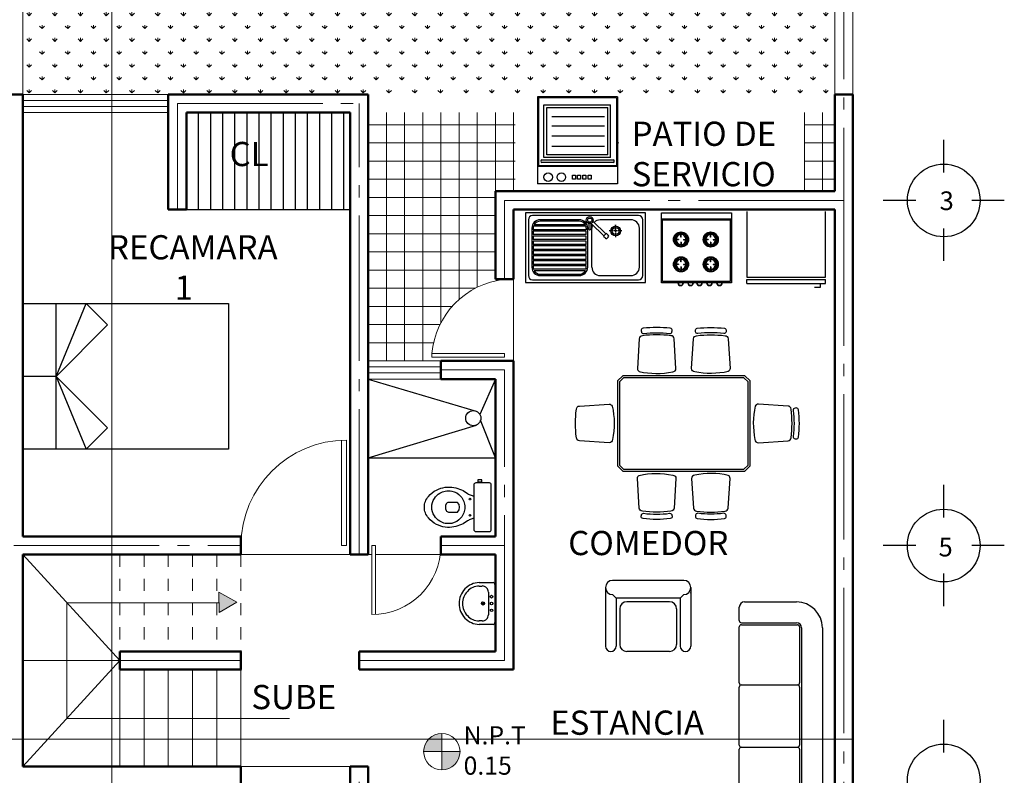
# Model space of a CAD drawing. Units: inches. Extents: x 0 to 97, y -33.7 to 30.
# Drawn here: x 55.9 to 64, y 13.6 to 19.8 of the extents above; entities that cross this region are included whole.
import ezdxf

# ---------------------------------------------------------------- set-up
doc = ezdxf.new("R2010")
doc.units = ezdxf.units.IN
doc.header["$MEASUREMENT"] = 0
doc.linetypes.add('ACAD_ISO04W100', pattern=[30, 24, -3, 0, -3])
doc.linetypes.add('DASHEDX2', pattern=[1.5, 1, -0.5])
doc.layers.add('0MURO', color=1, linetype='Continuous')
doc.layers.add('SATELITES', color=7, linetype='Continuous')
for name, color, linetype, lineweight in [('LINEA DE EJES', 2, 'ACAD_ISO04W100', 15), ('LINEA DE PROYECCION', 6, 'Continuous', 20), ('MUEBLES', 4, 'Continuous', 25), ('MUEBLES DE BAÑO', 140, 'Continuous', 25), ('MURO DIVISORIO', 7, 'Continuous', 13), ('MUROS', 1, 'Continuous', 50), ('PISOS', 7, 'Continuous', 0), ('PUERTAS Y VENTANAS', 30, 'Continuous', 13), ('TEXTO', 7, 'Continuous', 13)]:
    doc.layers.add(name, color=color, linetype=linetype, lineweight=lineweight)
doc.styles.get("Standard").update_dxf_attribs({"font": 'arial.ttf', "height": 0.12})

# ---------------------------------------------------------------- blocks, each defined once
blk = doc.blocks.new('LAVABO')
for p, q in [((-33.5, -25.1), (-33.5, -5.5)), ((-19.8, -12.1), (12.3, -12.1)), ((25.9, -5.5), (25.9, -25.1)), ((-28.6, -25), (-28.6, -20.7)), ((-28.6, -20.7), (-28.6, -20.7)), ((21, -20.7), (21, -25))]:
    blk.add_line(p, q)
blk.add_lwpolyline([(-33.5, -25.1, 0.194066), (-24.4, -45.4, 0.194066), (-3.8, -53.7, 0.194406), (16.8, -45.4, 0.194406), (25.9, -25.1)], format="xyb")
for centre, radius in [((-13.5, -7.5), 1.91), ((-3.8, -7.5), 1.87), ((5.9, -7.5), 1.87), ((-3.9, -19.8), 2.25), ((-3.9, -19.8), 1.16)]:
    blk.add_circle(centre, radius)
for centre, radius, start, end in [((-30.7, -5.5), 2.8, 90, 180), ((-20, -20.8), 8.67, 89.1871, 179.2714), ((12.3, -20.8), 8.67, 0.7286, 90.8129), ((23.1, -5.5), 2.8, 0, 90), ((-3.8, -24), 24.8, 182.3832, 226.1916), ((-3.8, -24), 24.8, 313.8084, 357.6168), ((-3.8, -24), 24.8, 226.1916, 270), ((-3.8, -24), 24.8, 270, 313.8084)]:
    blk.add_arc(centre, radius, start, end)
blk = doc.blocks.new('WC')
for p, q in [((13.68, -20.97), (13.68, -22.57)), ((17.28, -20.97), (13.68, -20.97)), ((13.68, -22.57), (15.48, -22.57)), ((13.98, -19.82), (13.98, -20.97)), ((15.48, -22.57), (17.28, -22.57)), ((16.98, -20.97), (16.98, -19.82)), ((17.28, -22.57), (17.28, -20.97))]:
    blk.add_line(p, q)
for points in [[(4.88, 2.68), (4.88, -18.02, 0.418036), (6.68, -19.82), (19.23, -19.82, 0.424217), (21.13, -18.02), (21.13, 23.35, 0.430132), (19.23, 25.18), (16.98, 25.18), (13.98, 25.18), (6.68, 25.18, 0.418036), (4.88, 23.39)], [(29.33, 2.68, -0.18052), (33.08, 12.68, -0.167158), (41.58, 17.63, -0.1), (47.58, 17.63, -0.096291), (52.58, 15.68, -0.13332), (57.58, 10.78, -0.150886), (59.93, 2.68, -0.150886), (57.58, -5.42, -0.13332), (52.58, -10.32, -0.096291), (47.58, -12.27, -0.1), (41.58, -12.27, -0.167158), (33.08, -7.32, -0.18052)], [(46.78, 5.68, 0.276984), (44.58, 7.13), (36.08, 7.13, 0.393258), (36.08, -1.77), (44.58, -1.77, 0.276984), (46.78, -0.32, 0.2)]]:
    blk.add_lwpolyline(points, format="xyb", close=True)
blk.add_lwpolyline([(21.13, 12.96), (23.58, 13.73, 0.060779), (26.88, 15.33, -0.06199), (32.58, 18.73, -0.067868), (39.58, 20.93, -0.08648), (47.58, 21.13, -0.085166), (55.58, 18.58, -0.098298), (63.08, 12.68, -0.182004), (66.88, 2.68, -0.182004), (63.08, -7.32, -0.098298), (55.58, -13.22, -0.085166), (47.58, -15.77, -0.08648), (39.58, -15.57, -0.067868), (32.58, -13.37, -0.06199), (26.88, -9.97, 0.060779), (23.58, -8.37), (21.13, -7.59)], format="xyb")
for centre in [(24.64, 10.18), (24.64, -4.82)]:
    blk.add_circle(centre, 0.75)
blk = doc.blocks.new('CAMA MATRIMONIAL')
for p, q in [((-0.675, -1.9), (-0.675, 0)), ((0, -0.3), (0, 0)), ((0.675, 0), (0.675, -1.9)), ((0, -0.3), (-0.675, -0.5796)), ((-0.675, -0.3), (0.675, -0.3)), ((0, -0.3), (-0.4773, -0.7773)), ((0, -0.3), (0.675, -0.5796)), ((0, -0.3), (0.4773, -0.7773)), ((-0.675, -0.5796), (-0.4773, -0.7773)), ((0.675, -0.5796), (0.4773, -0.7773)), ((0.675, -1.9), (-0.675, -1.9))]:
    blk.add_line(p, q)
blk = doc.blocks.new('LAVADORA')
for p, q in [((0, 0), (0, 0.6)), ((0, 0.6), (0.55, 0.6)), ((0.1814, 0.567), (0.2014, 0.567)), ((0.1814, 0.5389), (0.1814, 0.567)), ((0.2014, 0.567), (0.2014, 0.5389)), ((0.2174, 0.567), (0.2374, 0.567)), ((0.2174, 0.5389), (0.2174, 0.567)), ((0.2374, 0.567), (0.2374, 0.5389)), ((0.2554, 0.567), (0.2754, 0.567)), ((0.2554, 0.5389), (0.2554, 0.567)), ((0.2754, 0.567), (0.2754, 0.5389)), ((0.2894, 0.5389), (0.2894, 0.567)), ((0.2894, 0.567), (0.3095, 0.567)), ((0.3095, 0.567), (0.3095, 0.5389)), ((0.55, 0), (0.55, 0.6)), ((0, 0.48), (0.55, 0.48)), ((0.2014, 0.5389), (0.1814, 0.5389)), ((0.2374, 0.5389), (0.2174, 0.5389)), ((0.2754, 0.5389), (0.2554, 0.5389)), ((0.3095, 0.5389), (0.2894, 0.5389)), ((0.006, 0.006), (0.006, 0.474)), ((0.006, 0.474), (0.544, 0.474)), ((0.5209, 0.4327), (0.0291, 0.4327)), ((0.0292, 0.4528), (0.5208, 0.4528)), ((0.0469, 0.418), (0.0469, 0.0533)), ((0.0469, 0.418), (0.5071, 0.418)), ((0.5071, 0.418), (0.5071, 0.0533)), ((0.544, 0.006), (0.544, 0.474)), ((0.0669, 0.398), (0.0669, 0.0733)), ((0.0669, 0.398), (0.4871, 0.398)), ((0.0894, 0.3426), (0.4516, 0.3426)), ((0.4871, 0.398), (0.4871, 0.0733)), ((0.0894, 0.2705), (0.4516, 0.2705)), ((0.0894, 0.2024), (0.4516, 0.2024)), ((0.0894, 0.1363), (0.4516, 0.1363)), ((0.4871, 0.0733), (0.0669, 0.0733)), ((0, 0), (0.55, 0)), ((0.006, 0.006), (0.544, 0.006)), ((0.5071, 0.0533), (0.0469, 0.0533))]:
    blk.add_line(p, q)
for centre in [(0.3866, 0.5531), (0.4767, 0.5531)]:
    blk.add_circle(centre, 0.0295)
for centre, start, end in [((0.0317, 0.4427), 103.7318, 255.32787), ((0.5183, 0.4427), 284.67213, 76.2682)]:
    blk.add_arc(centre, 0.0103, start, end)
blk = doc.blocks.new('SILLON 1')
for p, q in [((-66.7, -66.7), (-66.7, -616.7)), ((666.7, 0), (0, 0)), ((733.3, -66.7), (733.3, -616.7)), ((0, -133.3), (33.3, -166.7)), ((33.3, -166.7), (33.3, -616.7)), ((633.3, -166.7), (33.3, -166.7)), ((666.7, -133.3), (633.3, -166.7)), ((633.3, -166.7), (633.3, -616.7)), ((66.7, -266.7), (66.7, -600)), ((533.3, -200), (133.3, -200)), ((600, -266.7), (600, -600)), ((533.3, -666.7), (133.3, -666.7))]:
    blk.add_line(p, q)
for centre, radius, start, end in [((0, -66.7), 66.7, 90, 270), ((666.7, -66.7), 66.7, 270, 90), ((133.3, -266.7), 66.7, 90, 180), ((533.3, -266.7), 66.7, 0, 90), ((-16.7, -616.7), 50, 180, 0), ((133.3, -600), 66.7, 180, 270), ((533.3, -600), 66.7, 270, 0), ((683.3, -616.7), 50, 180, 0)]:
    blk.add_arc(centre, radius, start, end)
blk.add_point((733.3, -116.7))
blk = doc.blocks.new('SILLON 3')
for p, q in [((0, 0), (1.7, 0)), ((-0.25, -0.75), (-0.25, -0.25)), ((-0.05, -0.78), (-0.05, -0.25)), ((-0.03, -0.78), (-0.03, -0.24)), ((-0.01, -0.22), (0.53, -0.22)), ((0, -0.2), (1.7, -0.2)), ((0.55, -0.78), (0.55, -0.24)), ((0.57, -0.22), (1.13, -0.22)), ((1.15, -0.78), (1.15, -0.24)), ((1.17, -0.22), (1.71, -0.22)), ((1.73, -0.78), (1.73, -0.24)), ((1.75, -0.25), (1.75, -0.78)), ((1.95, -0.25), (1.95, -0.75)), ((-0.07, -0.8), (-0.2, -0.8)), ((0.53, -0.8), (-0.01, -0.8)), ((1.13, -0.8), (0.57, -0.8)), ((1.71, -0.8), (1.17, -0.8)), ((1.9, -0.8), (1.77, -0.8)), ((1.9, -0.8), (1.8, -0.8))]:
    blk.add_line(p, q)
for centre, radius, start, end in [((0, -0.25), 0.25, 90, 180), ((1.7, -0.25), 0.25, 0, 90), ((0, -0.25), 0.05, 90, 180), ((-0.01, -0.24), 0.02, 90, 180), ((0.53, -0.24), 0.02, 0, 90), ((0.57, -0.24), 0.02, 90, 180), ((1.13, -0.24), 0.02, 0, 90), ((1.17, -0.24), 0.02, 90, 180), ((1.7, -0.25), 0.05, 0, 90), ((1.71, -0.24), 0.02, 0, 90), ((-0.2, -0.75), 0.05, 180, 270), ((1.9, -0.75), 0.05, 270, 0), ((-0.07, -0.78), 0.02, 270, 0), ((-0.01, -0.78), 0.02, 180, 270), ((0.53, -0.78), 0.02, 270, 0), ((0.57, -0.78), 0.02, 180, 270), ((1.13, -0.78), 0.02, 270, 0), ((1.17, -0.78), 0.02, 180, 270), ((1.71, -0.78), 0.02, 270, 0), ((1.77, -0.78), 0.02, 180, 270)]:
    blk.add_arc(centre, radius, start, end)
blk = doc.blocks.new('COMEDOR')
at = {"layer": '0MURO', "color": 31, "linetype": 'ByBlock'}
for points in [[(13702.6, 5297.9, 0.399285), (13672.7, 5269.5), (13655.7, 4990.1, 0.305593), (13673, 4961.3, 0.109362), (13988, 4958.5, 0.429301), (14018, 4990.1), (14001.1, 5269.5, 0.399285), (13971.1, 5297.9, 0.071734)], [(13836.9, 5326.2, -0.030867), (13958.8, 5318.6, 0.408428), (13981.1, 5335.6), (13982.5, 5345.5, 0.419966), (13965.2, 5368.2, 0.030916), (13836.9, 5376.2, 0.030916), (13708.6, 5368.2, 0.419966), (13691.2, 5345.5), (13692.7, 5335.6, 0.408428), (13714.9, 5318.6, -0.030867)], [(14481.1, 5297.9, -0.399285), (14511.1, 5269.5), (14528, 4990.1, -0.305593), (14510.7, 4961.3, -0.109362), (14195.7, 4958.5, -0.429301), (14165.7, 4990.1), (14182.7, 5269.5, -0.399285), (14212.6, 5297.9, -0.071734)], [(14346.9, 5326.2, 0.030867), (14224.9, 5318.6, -0.408428), (14202.7, 5335.6), (14201.2, 5345.5, -0.419966), (14218.6, 5368.2, -0.030916), (14346.9, 5376.2, -0.030916), (14475.2, 5368.2, -0.419966), (14492.5, 5345.5), (14491.1, 5335.6, -0.408428), (14468.8, 5318.6, 0.030867)], [(13081.6, 4606.2, -0.399285), (13110.1, 4636.2), (13389.5, 4653.1, -0.305593), (13418.2, 4635.8, -0.109362), (13421, 4320.8, -0.429301), (13389.5, 4290.8), (13110.1, 4307.8, -0.399285), (13081.6, 4337.7, -0.071734)], [(15102.1, 4606.2, 0.399285), (15073.6, 4636.2), (14794.2, 4653.1, 0.305593), (14765.5, 4635.8, 0.109362), (14762.7, 4320.8, 0.429301), (14794.2, 4290.8), (15073.6, 4307.8, 0.399285), (15102.1, 4337.7, 0.071734)], [(15130.3, 4472, -0.030867), (15122.8, 4350, 0.408428), (15139.8, 4327.7), (15149.7, 4326.3, 0.419966), (15172.4, 4343.6, 0.030916), (15180.3, 4472, 0.030916), (15172.4, 4600.3, 0.419966), (15149.7, 4617.6), (15139.8, 4616.2, 0.408428), (15122.8, 4593.9, -0.030867)], [(13702.6, 3646, -0.399285), (13672.7, 3674.5), (13655.7, 3953.8, -0.305593), (13673, 3982.6, -0.109362), (13988, 3985.4, -0.429301), (14018, 3953.8), (14001.1, 3674.5, -0.399285), (13971.1, 3646, -0.071734)], [(14481.1, 3646, 0.399285), (14511.1, 3674.5), (14528, 3953.8, 0.305593), (14510.7, 3982.6, 0.109362), (14195.7, 3985.4, 0.429301), (14165.7, 3953.8), (14182.7, 3674.5, 0.399285), (14212.6, 3646, 0.071734)], [(13836.9, 3617.8, 0.030867), (13958.8, 3625.3, -0.408428), (13981.1, 3608.3), (13982.5, 3598.4, -0.419966), (13965.2, 3575.7, -0.030916), (13836.9, 3567.8, -0.030916), (13708.6, 3575.7, -0.419966), (13691.2, 3598.4), (13692.7, 3608.3, -0.408428), (13714.9, 3625.3, 0.030867)], [(14346.9, 3617.8, -0.030867), (14224.9, 3625.3, 0.408428), (14202.7, 3608.3), (14201.2, 3598.4, 0.419966), (14218.6, 3575.7, 0.030916), (14346.9, 3567.8, 0.030916), (14475.2, 3575.7, 0.419966), (14492.5, 3598.4), (14491.1, 3608.3, 0.408428), (14468.8, 3625.3, -0.030867)]]:
    blk.add_lwpolyline(points, format="xyb", close=True, dxfattribs=at)
at = {"layer": '0MURO', "color": 44, "linetype": 'ByBlock'}
for points in [[(13466.9, 4072), (13516.9, 4022), (14666.9, 4022), (14716.9, 4072), (14716.9, 4872), (14666.9, 4922), (13516.9, 4922), (13466.9, 4872)], [(13486.9, 4080.2), (13525.1, 4042), (14658.6, 4042), (14696.9, 4080.2), (14696.9, 4863.7), (14658.6, 4902), (13525.1, 4902), (13486.9, 4863.7)]]:
    blk.add_lwpolyline(points, close=True, dxfattribs=at)
blk = doc.blocks.new('REFRIGERADOR')
at = {"color": 0, "linetype": 'ByBlock'}
for p, q in [((0, -8), (0, -88)), ((96, -88), (96, -8)), ((0, -88), (96, -88)), ((0, -96), (0, -91.2)), ((0, -91.2), (96, -91.2)), ((0, -96), (96, -96)), ((89.6, -96), (89.6, -100.7)), ((96, -96), (96, -91.2)), ((89.6, -100.7), (82.5, -100.7))]:
    blk.add_line(p, q, dxfattribs=at)
blk = doc.blocks.new('tarja')
for p, q in [((0, 0), (0, -5)), ((8.6, 0), (0, 0)), ((8.6, -5), (8.6, 0)), ((0.2, -0.5), (0.2, -4.5)), ((8.1, -0.2), (0.5, -0.2)), ((3.85, -0.5), (1.05, -0.5)), ((3.85, -0.6), (1.05, -0.6)), ((4.834, -0.609), (5.745, -1.496)), ((7.55, -0.5), (5.35, -0.5)), ((8.4, -4.5), (8.4, -0.5)), ((0.45, -1.1), (0.45, -3.9)), ((0.55, -1.1), (0.55, -1.205)), ((4.35, -1.205), (0.55, -1.205)), ((0.55, -1.31), (0.55, -1.56)), ((4.35, -1.31), (0.55, -1.31)), ((4.329, -0.955), (0.571, -0.955)), ((4.283, -0.85), (0.617, -0.85)), ((4.35, -1.1), (4.35, -1.205)), ((4.35, -1.56), (4.35, -1.31)), ((4.389, -1.208), (4.389, -1.208)), ((4.45, -3.9), (4.45, -1.1)), ((4.528, -0.761), (4.534, -1.147)), ((4.61, -1.221), (4.61, -1.221)), ((4.678, -0.759), (4.684, -1.145)), ((5.605, -1.639), (4.694, -0.753)), ((4.75, -3.9), (4.75, -1.1)), ((6.3, -1.3), (6, -1.3)), ((6.55, -1.3), (6.35, -1.3)), ((6.45, -1.3), (6.45, -0.85)), ((6.45, -0.85), (6.45, -1.15)), ((6.45, -1.2), (6.45, -1.3)), ((6.45, -1.3), (6.45, -1.4)), ((6.9, -1.3), (6.6, -1.3)), ((8.15, -3.9), (8.15, -1.1)), ((4.35, -1.56), (0.55, -1.56)), ((4.35, -1.665), (0.55, -1.665)), ((0.55, -1.665), (0.55, -1.915)), ((4.35, -1.915), (0.55, -1.915)), ((4.35, -2.02), (0.55, -2.02)), ((0.55, -2.02), (0.55, -2.27)), ((4.35, -1.915), (4.35, -1.665)), ((4.35, -2.27), (4.35, -2.02)), ((5.745, -1.496), (5.605, -1.639)), ((5.714, -1.814), (5.606, -1.71)), ((5.815, -1.495), (5.923, -1.599)), ((5.925, -1.741), (5.855, -1.812)), ((6.45, -1.45), (6.45, -1.75)), ((4.35, -2.27), (0.55, -2.27)), ((4.35, -2.375), (0.55, -2.375)), ((0.55, -2.375), (0.55, -2.625)), ((4.35, -2.625), (0.55, -2.625)), ((4.35, -2.73), (0.55, -2.73)), ((0.55, -2.73), (0.55, -2.98)), ((4.35, -2.625), (4.35, -2.375)), ((4.35, -2.98), (4.35, -2.73)), ((4.35, -2.98), (0.55, -2.98)), ((4.35, -3.085), (0.55, -3.085)), ((0.55, -3.085), (0.55, -3.335)), ((4.35, -3.335), (0.55, -3.335)), ((4.35, -3.44), (0.55, -3.44)), ((0.55, -3.44), (0.55, -3.69)), ((4.35, -3.335), (4.35, -3.085)), ((4.35, -3.69), (4.35, -3.44)), ((4.35, -3.69), (0.55, -3.69)), ((4.35, -3.795), (0.55, -3.795)), ((0.55, -3.795), (0.55, -3.9)), ((4.329, -4.045), (0.571, -4.045)), ((4.283, -4.15), (0.617, -4.15)), ((4.35, -3.9), (4.35, -3.795)), ((0.5, -4.8), (8.1, -4.8)), ((1.05, -4.4), (3.85, -4.4)), ((1.05, -4.5), (3.85, -4.5)), ((5.35, -4.5), (7.55, -4.5)), ((0, -5), (8.6, -5))]:
    blk.add_line(p, q)
for centre, radius in [((4.6, -0.521), 0.25), ((4.6, -0.521), 0.15), ((6.45, -1.3), 0.35), ((6.45, -1.3), 0.25)]:
    blk.add_circle(centre, radius)
for centre, radius, start, end in [((0.5, -0.5), 0.3, 90, 180), ((1.05, -1.1), 0.6, 90, 180), ((1.05, -1.1), 0.5, 90, 150), ((3.85, -1.1), 0.6, 0, 90), ((3.85, -1.1), 0.5, 30, 90), ((5.35, -1.1), 0.6, 90, 136.56143), ((7.55, -1.1), 0.6, 0, 90), ((8.1, -0.5), 0.3, 0, 90), ((1.05, -1.1), 0.5, 163.14204, 180), ((3.85, -1.1), 0.5, 0, 16.85796), ((4.609, -1.146), 0.075, 180.78124, 270.78124), ((4.609, -1.146), 0.075, 270.78124, 0.78124), ((5.35, -1.1), 0.6, 156.08211, 180), ((5.35, -1.1), 0.6, 175.24525, 180), ((7.55, -1.1), 0.6, 0, 4.65396), ((5.641, -1.674), 0.05, 135.78124, 225.78124), ((5.783, -1.743), 0.1, 225.78124, 315.78124), ((5.781, -1.53), 0.05, 45.78124, 135.78124), ((5.853, -1.671), 0.1, 315.78124, 45.78124), ((1.05, -3.9), 0.6, 180, 270), ((1.05, -3.9), 0.5, 180, 196.85796), ((1.05, -3.9), 0.5, 210, 270), ((3.85, -3.9), 0.6, 270, 0), ((3.85, -3.9), 0.5, 270, 330), ((3.85, -3.9), 0.5, 343.14204, 0), ((5.35, -3.9), 0.6, 180, 270), ((7.55, -3.9), 0.6, 270, 0), ((0.5, -4.5), 0.3, 180, 270), ((8.1, -4.5), 0.3, 270, 0)]:
    blk.add_arc(centre, radius, start, end)
blk = doc.blocks.new('ESTUFA')
for p, q in [((0, -60), (0, 0)), ((0, 0), (60, 0)), ((0, -5), (60, -5)), ((1, -6), (59, -6)), ((1, -59), (1, -6)), ((59, -6), (59, -59)), ((60, 0), (60, -60)), ((14.63, -22.83), (14.63, -23.03)), ((16.87, -20.79), (16.67, -20.79)), ((16.87, -25.08), (16.67, -25.08)), ((18.91, -22.83), (18.91, -23.03)), ((40.1, -22.83), (40.1, -23.03)), ((42.34, -20.79), (42.14, -20.79)), ((42.34, -25.08), (42.14, -25.08)), ((44.38, -22.83), (44.38, -23.03)), ((16.87, -42.02), (16.67, -42.02)), ((42.34, -42.02), (42.14, -42.02)), ((14.63, -44.06), (14.63, -44.26)), ((16.87, -46.3), (16.67, -46.3)), ((18.91, -44.06), (18.91, -44.26)), ((40.1, -44.06), (40.1, -44.26)), ((42.34, -46.3), (42.14, -46.3)), ((44.38, -44.06), (44.38, -44.26)), ((59, -59), (1, -59)), ((13.99, -60), (0, -60)), ((18.87, -60), (13.99, -60)), ((22.56, -60), (18.87, -60)), ((27.44, -60), (22.56, -60)), ((30.14, -60), (27.44, -60)), ((35.02, -60), (30.14, -60)), ((38.71, -60), (35.02, -60)), ((43.59, -60), (38.71, -60)), ((47.28, -60), (43.59, -60)), ((52.17, -60), (47.28, -60)), ((60, -60), (52.17, -60))]:
    blk.add_line(p, q)
for points in [[(16.67, -20.79), (16.67, -16.65)], [(16.87, -20.79), (16.87, -16.65)], [(42.14, -20.79), (42.14, -16.65)], [(42.34, -20.79), (42.34, -16.65)], [(14.63, -22.83), (10.49, -22.83)], [(14.63, -23.03), (10.49, -23.03)], [(16.67, -25.08), (16.67, -29.22)], [(16.87, -25.08), (16.87, -29.22)], [(18.91, -22.83), (23.05, -22.83)], [(18.91, -23.03), (23.05, -23.03)], [(40.1, -22.83), (35.96, -22.83)], [(40.1, -23.03), (35.96, -23.03)], [(42.14, -25.08), (42.14, -29.22)], [(42.34, -25.08), (42.34, -29.22)], [(44.38, -22.83), (48.52, -22.83)], [(44.38, -23.03), (48.52, -23.03)], [(16.67, -42.02), (16.67, -37.88)], [(16.87, -42.02), (16.87, -37.88)], [(42.14, -42.02), (42.14, -37.88)], [(42.34, -42.02), (42.34, -37.88)], [(14.63, -44.06), (10.49, -44.06)], [(14.63, -44.26), (10.49, -44.26)], [(16.67, -46.3), (16.67, -50.44)], [(16.87, -46.3), (16.87, -50.44)], [(18.91, -44.06), (23.05, -44.06)], [(18.91, -44.26), (23.05, -44.26)], [(40.1, -44.06), (35.96, -44.06)], [(40.1, -44.26), (35.96, -44.26)], [(42.14, -46.3), (42.14, -50.44)], [(42.34, -46.3), (42.34, -50.44)], [(44.38, -44.06), (48.52, -44.06)], [(44.38, -44.26), (48.52, -44.26)]]:
    blk.add_lwpolyline(points)
for centre in [(16.77, -22.93), (42.24, -22.93), (16.77, -44.16), (42.24, -44.16)]:
    blk.add_circle(centre, 6.47)
for centre, radius, start, end in [((16.77, -22.93), 6.28, 90.91173, 179.08827), ((16.77, -22.93), 6.28, 0.91173, 89.08827), ((42.24, -22.93), 6.28, 90.91173, 179.08827), ((42.24, -22.93), 6.28, 0.91173, 89.08827), ((16.77, -22.93), 6.28, 180.91173, 269.08827), ((16.77, -22.93), 5.29, 91.08404, 178.91596), ((16.77, -22.93), 5.29, 181.08404, 268.91596), ((16.77, -22.93), 4.29, 91.33702, 178.66298), ((16.77, -22.93), 4.29, 181.33702, 268.66298), ((16.77, -22.93), 5.29, 1.08404, 88.91596), ((16.77, -22.93), 4.29, 1.33702, 88.66298), ((16.77, -22.93), 6.28, 270.91173, 359.08827), ((16.77, -22.93), 5.29, 271.08404, 358.91596), ((16.77, -22.93), 4.29, 271.33702, 358.66298), ((42.24, -22.93), 6.28, 180.91173, 269.08827), ((42.24, -22.93), 5.29, 91.08404, 178.91596), ((42.24, -22.93), 5.29, 181.08404, 268.91596), ((42.24, -22.93), 4.29, 91.33702, 178.66298), ((42.24, -22.93), 4.29, 181.33702, 268.66298), ((42.24, -22.93), 5.29, 1.08404, 88.91596), ((42.24, -22.93), 4.29, 1.33702, 88.66298), ((42.24, -22.93), 4.29, 271.33702, 358.66298), ((42.24, -22.93), 5.29, 271.08404, 358.91596), ((42.24, -22.93), 6.28, 270.91173, 359.08827), ((16.77, -44.16), 6.28, 90.91173, 179.08827), ((16.77, -44.16), 5.29, 91.08404, 178.91596), ((16.77, -44.16), 4.29, 91.33702, 178.66298), ((16.77, -44.16), 6.28, 0.91173, 89.08827), ((16.77, -44.16), 5.29, 1.08404, 88.91596), ((16.77, -44.16), 4.29, 1.33702, 88.66298), ((42.24, -44.16), 6.28, 90.91173, 179.08827), ((42.24, -44.16), 5.29, 91.08404, 178.91596), ((42.24, -44.16), 4.29, 91.33702, 178.66298), ((42.24, -44.16), 6.28, 0.91173, 89.08827), ((42.24, -44.16), 5.29, 1.08404, 88.91596), ((42.24, -44.16), 4.29, 1.33702, 88.66298), ((16.77, -44.16), 6.28, 180.91173, 269.08827), ((16.77, -44.16), 5.29, 181.08404, 268.91596), ((16.77, -44.16), 4.29, 181.33702, 268.66298), ((16.77, -44.16), 6.28, 270.91173, 359.08827), ((16.77, -44.16), 5.29, 271.08404, 358.91596), ((16.77, -44.16), 4.29, 271.33702, 358.66298), ((42.24, -44.16), 6.28, 180.91173, 269.08827), ((42.24, -44.16), 5.29, 181.08404, 268.91596), ((42.24, -44.16), 4.29, 181.33702, 268.66298), ((42.24, -44.16), 6.28, 270.91173, 359.08827), ((42.24, -44.16), 5.29, 271.08404, 358.91596), ((42.24, -44.16), 4.29, 271.33702, 358.66298), ((16.43, -60), 2.44, 180, 0), ((16.43, -60), 2.14, 180, 0), ((25, -60), 2.44, 180, 0), ((25, -60), 2.14, 180, 0), ((32.58, -60), 2.44, 180, 0), ((32.58, -60), 2.14, 180, 0), ((41.15, -60), 2.44, 180, 0), ((41.15, -60), 2.14, 180, 0), ((49.72, -60), 2.44, 180, 0), ((49.72, -60), 2.14, 180, 0)]:
    blk.add_arc(centre, radius, start, end)

msp = doc.modelspace()

# ---------------------------------------------------------------- hatches: boundary and pattern name
at = {"layer": 'PISOS', "ltscale": 0.05}
h = msp.add_hatch(dxfattribs=at)
h.set_pattern_fill('GRASS,_O', color=256, scale=0.15)
h.set_pattern_definition([(90, (48.72363, 0.32418), (-0.106066, 0.106066), [0.028125, -0.184007]), (45, (48.72363, 0.32418), (-0.106066, 0.106066), [0.028125, -0.121875]), (135, (48.72363, 0.32418), (-0.106066, -0.106066), [0.028125, -0.121875])])
h.paths.add_polyline_path([(58.5846, 22.0401), (55.8846, 22.0401), (55.8846, 19.1901), (57.0846, 19.1901), (62.5846, 19.1901), (62.5846, 22.0401)])
h.paths.add_polyline_path([(58.7611, 20.8449), (59.8402, 20.8449), (59.8402, 20.5415), (58.7611, 20.5415)], flags=24)
at = {"layer": 'TEXTO'}
h = msp.add_hatch(color=250, dxfattribs=at)
h.dxf.hatch_style = 1
h.paths.add_polyline_path([(57.6492, 14.9974), (57.5023, 15.0802), (57.5041, 14.9117)])
for points in [[(59.3422, 13.7631), (59.3422, 13.9131, 0.414214), (59.1922, 13.7631)], [(59.4922, 13.7631), (59.3422, 13.7631), (59.3422, 13.6131, 0.414214)]]:
    msp.add_hatch(color=96, dxfattribs=at).paths.add_polyline_path(points)

# ---------------------------------------------------------------- linework, layer by layer
at = {"lineweight": 13}
msp.add_line((62.7346, 22.1901), (62.7346, 19.1901), dxfattribs=at)
at = {"layer": 'LINEA DE EJES', "ltscale": 0.05}
for p, q in [((62.6596, 22.1151), (62.6596, 18.3151)), ((57.1596, 19.1151), (58.6596, 19.1151)), ((57.1596, 18.2401), (57.1596, 19.1151)), ((58.6596, 15.3901), (58.6596, 19.1151)), ((59.8596, 18.3151), (62.6596, 18.3151)), ((59.8596, 17.6636), (59.8596, 18.3151)), ((62.6596, 18.3151), (62.6596, 5.7151)), ((59.3346, 16.9151), (59.8596, 16.9151)), ((59.8596, 14.5151), (59.8596, 16.9151)), ((55.8096, 15.4651), (57.6846, 15.4651)), ((59.3346, 15.4651), (59.8596, 15.4651)), ((56.6846, 14.5151), (57.6846, 14.5151)), ((58.6596, 14.5151), (59.8596, 14.5151)), ((58.6596, 10.7151), (58.6596, 13.6401))]:
    msp.add_line(p, q, dxfattribs=at)
at = {"layer": 'LINEA DE PROYECCION', "ltscale": 0.05}
for p, q in [((56.6196, 5.7151), (56.6196, 22.1151)), ((55.7346, 13.8651), (62.7346, 13.8651))]:
    msp.add_line(p, q, dxfattribs=at)
at = {"layer": 'MUEBLES', "ltscale": 0.05}
for p, q in [((57.3346, 18.2401), (57.3346, 19.0401)), ((57.4346, 18.2401), (57.4346, 19.0401)), ((57.5346, 18.2401), (57.5346, 19.0401)), ((57.6346, 18.2401), (57.6346, 19.0401)), ((57.7346, 18.2401), (57.7346, 19.0401)), ((57.8346, 18.2401), (57.8346, 19.0401)), ((57.9346, 18.2401), (57.9346, 19.0401)), ((58.0346, 18.2401), (58.0346, 19.0401)), ((58.1346, 18.2401), (58.1346, 19.0401)), ((58.2346, 18.2401), (58.2346, 19.0401)), ((58.3346, 18.2401), (58.3346, 19.0401)), ((58.4346, 18.2401), (58.4346, 19.0401)), ((58.5346, 18.2401), (58.5346, 19.0401)), ((57.2346, 18.2401), (58.5846, 18.2401))]:
    msp.add_line(p, q, dxfattribs=at)
at = {"layer": 'MUEBLES DE BAÑO', "ltscale": 0.05}
for p, q in [((58.7346, 16.8401), (59.6258, 16.5751)), ((59.7846, 16.8401), (59.6563, 16.5479)), ((59.7846, 16.1888), (59.6613, 16.5011)), ((58.7346, 16.1888), (59.6275, 16.4604)), ((58.7346, 16.1888), (59.7846, 16.1888))]:
    msp.add_line(p, q, dxfattribs=at)
msp.add_circle((59.6018, 16.5173), 0.0625, dxfattribs=at)
at = {"layer": 'MURO DIVISORIO', "lineweight": 13}
for p, q in [((55.8846, 22.0401), (55.8846, 19.1901)), ((62.5846, 22.0401), (62.5846, 19.1901))]:
    msp.add_line(p, q, dxfattribs=at)
at = {"layer": 'MUROS'}
for p, q in [((55.8846, 19.1901), (55.7346, 19.1901)), ((55.8846, 15.5401), (55.8846, 19.1901)), ((62.5846, 19.1901), (62.5846, 18.3901)), ((62.5846, 19.1901), (62.7346, 19.1901)), ((62.7346, 19.1901), (62.7346, 12.5401)), ((62.5846, 18.2401), (62.5846, 17.4401)), ((62.5846, 17.4401), (62.5846, 12.5401)), ((55.8846, 13.6401), (55.8846, 15.3901))]:
    msp.add_line(p, q, dxfattribs=at)
at = {"layer": 'MUROS', "ltscale": 0.05}
for p, q in [((57.0846, 19.1901), (58.7346, 19.1901)), ((57.0846, 18.2401), (57.0846, 19.1901)), ((58.7346, 15.3901), (58.7346, 19.1901)), ((57.2346, 19.0401), (58.5846, 19.0401)), ((57.2346, 18.2401), (57.2346, 19.0401)), ((58.5846, 15.3901), (58.5846, 19.0401)), ((59.7846, 18.3901), (62.5846, 18.3901)), ((59.7846, 17.6636), (59.7846, 18.3901)), ((57.0846, 18.2401), (57.2346, 18.2401)), ((59.9346, 18.2401), (62.5846, 18.2401)), ((59.9346, 17.6636), (59.9346, 18.2401)), ((59.9346, 17.6636), (59.7846, 17.6636)), ((59.3346, 16.9901), (59.9346, 16.9901)), ((59.3346, 16.8401), (59.3346, 16.9901)), ((59.9346, 14.4401), (59.9346, 16.9901)), ((59.3346, 16.8401), (59.7846, 16.8401)), ((59.7846, 15.5401), (59.7846, 16.8401)), ((55.8846, 15.5401), (57.6846, 15.5401)), ((57.6846, 15.3901), (57.6846, 15.5401)), ((59.3346, 15.5401), (59.7846, 15.5401)), ((59.3346, 15.3901), (59.3346, 15.5401)), ((55.8846, 15.3901), (57.6846, 15.3901)), ((58.7346, 15.3901), (58.5846, 15.3901)), ((59.3346, 15.3901), (59.7846, 15.3901)), ((59.7846, 14.5901), (59.7846, 15.3901)), ((56.6846, 14.5901), (57.6881, 14.5901)), ((56.6846, 14.5901), (56.6846, 14.4401)), ((57.6846, 14.5901), (57.6846, 14.4401)), ((58.6596, 14.5901), (59.7846, 14.5901)), ((58.6596, 14.5901), (58.6596, 14.4401)), ((56.6846, 14.4401), (57.6881, 14.4401)), ((58.6596, 14.4401), (59.9346, 14.4401)), ((55.8846, 13.6401), (57.6846, 13.6401)), ((57.6846, 13.6401), (57.6846, 13.4901)), ((58.5846, 10.7901), (58.5846, 13.6401)), ((58.7346, 13.6401), (58.5846, 13.6401)), ((58.7346, 10.6401), (58.7346, 13.6401))]:
    msp.add_line(p, q, dxfattribs=at)
at = {"layer": 'PISOS', "ltscale": 0.05}
for p, q in [((58.8846, 16.9901), (58.8846, 19.0401)), ((59.0346, 16.9901), (59.0346, 19.0401)), ((59.1846, 16.9901), (59.1846, 19.0401)), ((59.3346, 17.3051), (59.3346, 19.0401)), ((59.4846, 17.4968), (59.4846, 19.0401)), ((59.6346, 17.5977), (59.6346, 19.0401)), ((59.7846, 18.3901), (59.7846, 19.0401)), ((59.9346, 18.3901), (59.9346, 19.0401)), ((62.3346, 18.3901), (62.3346, 19.0401)), ((62.4846, 18.3901), (62.4846, 19.0401)), ((59.9465, 18.9401), (58.7346, 18.9401)), ((62.5846, 18.9401), (62.3346, 18.9401)), ((59.9465, 18.7901), (58.7346, 18.7901)), ((60.8021, 18.7901), (60.7928, 18.7901)), ((62.5846, 18.7901), (62.3346, 18.7901)), ((59.9465, 18.6401), (58.7346, 18.6401)), ((62.5846, 18.6401), (62.3346, 18.6401)), ((59.9465, 18.4901), (58.7346, 18.4901)), ((62.5846, 18.4901), (62.3346, 18.4901)), ((59.7846, 18.3401), (58.7346, 18.3401)), ((59.7846, 18.1901), (58.7346, 18.1901)), ((59.7846, 18.0401), (58.7346, 18.0401)), ((59.7846, 17.8901), (58.7346, 17.8901)), ((59.7846, 17.7401), (58.7346, 17.7401)), ((59.9346, 16.9901), (59.9346, 17.6636)), ((59.6196, 17.5901), (58.7346, 17.5901)), ((59.4279, 17.4401), (58.7346, 17.4401)), ((59.327, 17.2901), (58.7346, 17.2901)), ((59.2738, 17.1401), (58.7346, 17.1401)), ((56.6846, 14.5151), (55.8846, 15.3901)), ((57.6846, 15.3901), (58.5846, 15.3901)), ((58.7346, 15.3901), (58.7646, 15.3901)), ((58.7946, 15.3901), (59.3346, 15.3901)), ((56.2475, 14.0369), (56.2475, 14.9932)), ((56.2475, 14.9932), (57.5032, 14.9932)), ((55.8846, 14.5151), (56.6846, 14.5151)), ((56.6846, 14.5151), (55.8846, 13.6401)), ((56.6846, 14.4401), (56.6846, 13.6401)), ((56.8846, 14.4401), (56.8846, 13.6401)), ((57.0846, 14.4401), (57.0846, 13.6401)), ((57.0846, 14.4401), (57.0846, 13.6401)), ((57.2846, 14.4401), (57.2846, 13.6401)), ((57.4846, 14.4401), (57.4846, 13.6401)), ((57.6846, 14.4401), (57.6846, 13.6401)), ((58.0844, 14.0369), (56.2475, 14.0369)), ((57.6846, 13.6401), (58.5846, 13.6401))]:
    msp.add_line(p, q, dxfattribs=at)
at = {"layer": 'PISOS', "linetype": 'DASHEDX2', "ltscale": 0.05}
for p, q in [((56.6846, 15.3901), (56.6846, 14.5901)), ((56.8846, 15.3901), (56.8846, 14.5901)), ((57.0846, 15.3901), (57.0846, 14.5901)), ((57.0846, 15.3901), (57.0846, 14.5901)), ((57.2846, 15.3901), (57.2846, 14.5901)), ((57.4846, 15.3901), (57.4846, 14.5901)), ((57.6846, 15.3901), (57.6846, 14.5901))]:
    msp.add_line(p, q, dxfattribs=at)
at = {"layer": 'PISOS', "ltscale": 0.05}
msp.add_lwpolyline([(57.5041, 14.9117), (57.6492, 14.9974), (57.5023, 15.0802)], close=True, dxfattribs=at)
at = {"layer": 'PUERTAS Y VENTANAS', "ltscale": 0.05}
for p, q in [((57.0846, 19.1901), (55.8846, 19.1901)), ((57.0846, 19.1401), (55.8846, 19.1401)), ((57.0846, 19.0901), (55.8846, 19.0901)), ((57.0846, 19.0901), (55.8846, 19.0901)), ((57.0846, 19.0401), (55.8846, 19.0401)), ((59.3346, 16.9901), (58.7346, 16.9901)), ((59.2596, 17.0501), (59.8596, 17.0501)), ((59.2596, 17.0201), (59.2596, 17.0501)), ((59.2596, 17.0201), (59.8596, 17.0201)), ((59.8596, 17.0201), (59.8596, 17.0501)), ((59.3346, 16.9401), (58.7346, 16.9401)), ((59.3346, 16.8901), (58.7346, 16.8901)), ((59.3346, 16.8401), (58.7346, 16.8401)), ((58.5546, 15.4651), (58.5546, 16.3351)), ((58.5146, 15.4651), (58.5146, 16.3342)), ((58.5146, 15.4651), (58.5546, 15.4651)), ((58.7646, 15.4651), (58.7946, 15.4651)), ((58.7646, 14.8951), (58.7646, 15.4651)), ((58.7946, 14.8959), (58.7946, 15.4651))]:
    msp.add_line(p, q, dxfattribs=at)
for centre, radius, start, end in [((59.9346, 16.9901), 0.6777, 96.35421, 174.92039), ((58.5546, 15.4651), 0.87, 90, 180), ((58.7646, 15.4651), 0.57, 270, 0)]:
    msp.add_arc(centre, radius, start, end, dxfattribs=at)
at = {"layer": 'SATELITES', "ltscale": 0.05}
for p, q in [((63.4847, 18.5461), (63.4847, 18.8151)), ((63.2537, 18.3151), (62.9847, 18.3151)), ((63.9847, 18.3151), (63.7157, 18.3151)), ((63.4847, 17.8151), (63.4847, 18.0841)), ((63.4846, 15.6961), (63.4846, 15.9651)), ((63.2536, 15.4651), (62.9846, 15.4651)), ((63.9846, 15.4651), (63.7156, 15.4651)), ((63.4846, 14.9651), (63.4846, 15.2341)), ((63.4846, 13.7561), (63.4846, 14.0251))]:
    msp.add_line(p, q, dxfattribs=at)
for centre in [(63.4847, 18.3151), (63.4846, 15.4651), (63.4846, 13.5251)]:
    msp.add_circle(centre, 0.3, dxfattribs=at)
at = {"layer": 'TEXTO'}
for p, q in [((59.3422, 13.6131), (59.3422, 13.9131)), ((59.1922, 13.7631), (59.4922, 13.7631))]:
    msp.add_line(p, q, dxfattribs=at)
msp.add_circle((59.3422, 13.7631), 0.15, dxfattribs=at)

# ---------------------------------------------------------------- block references
at = {"layer": 'MUEBLES', "ltscale": 0.05}
for name, p, xscale, yscale, zscale, rotation in [('LAVADORA', (60.7916, 19.1694), 1.197465976542532, 1.197465976542532, 1.197465976542532, 180), ('CAMA MATRIMONIAL', (55.8911, 16.8622), 0.889816926806184, 0.889816926806184, 0.889816926806184, 90), ('SILLON 3', (62.4835, 14.7853), 0.8572477835138745, 0.8572477835138745, 0.8572477835138745, 270)]:
    msp.add_blockref(name, p, dxfattribs=dict(at, xscale=xscale, yscale=yscale, zscale=zscale, rotation=rotation))
for name, p, xscale, yscale, zscale in [('tarja', (60.0332, 18.2124), 0.1152477653593864, 0.1152477653593864, 0.1152477653593864), ('ESTUFA', (61.1551, 18.2124), 0.009624587276673813, 0.009624587276673813, 0.009624587276673813), ('COMEDOR', (48.9853, 12.553), 0.0008766437497556012, 0.0008766437497556012, 0.0008766437497556012), ('SILLON 1', (60.7516, 15.1772), 0.000881073221933093, 0.000881073221933093, 0.000881073221933093)]:
    msp.add_blockref(name, p, dxfattribs=dict(at, xscale=xscale, yscale=yscale, zscale=zscale))
at = {"layer": 'MUEBLES', "xscale": 0.006763799448099128, "yscale": 0.006763799448099128, "zscale": 0.006763799448099128}
msp.add_blockref('REFRIGERADOR', (61.8602, 18.2778), dxfattribs=at)
at = {"layer": 'MUEBLES DE BAÑO', "ltscale": 0.05}
for name, p, xscale, yscale, zscale, rotation in [('WC', (59.794, 15.8056), 0.008913074564141255, 0.008913074564141255, 0.008913074564141255, 180), ('LAVABO', (59.7967, 14.9643), 0.005821477376301232, 0.005821477376301232, 0.005821477376301232, 270)]:
    msp.add_blockref(name, p, dxfattribs=dict(at, xscale=xscale, yscale=yscale, zscale=zscale, rotation=rotation))

# ---------------------------------------------------------------- texts
at = {"char_height": 0.154, "width": 0.172081, "attachment_point": 1}
for s, insert in [('3', (63.4512, 18.3893)), ('5', (63.4422, 15.5291))]:
    msp.add_mtext(s, dxfattribs=dict(at, insert=insert))
at = {"layer": 'PISOS', "ltscale": 0.05, "char_height": 0.2, "attachment_point": 1}
for s, width, insert in [('COMEDOR', 1.911565, (60.3853, 15.5858)), ('SUBE', 0.692696, (57.7701, 14.3141))]:
    msp.add_mtext_dynamic_manual_height_columns(s, width=width, gutter_width=1, heights=[0], dxfattribs=dict(at, insert=insert))
at = {"layer": 'TEXTO', "ltscale": 0.05, "char_height": 0.2, "attachment_point": 1}
for s, width, insert in [('PATIO DE SERVICIO', 1.411073, (60.9087, 18.9654)), ('RECAMARA\\P         1', 1.616459, (56.5866, 18.028)), ('ESTANCIA', 2.348047, (60.2366, 14.1024))]:
    msp.add_mtext_dynamic_manual_height_columns(s, width=width, gutter_width=1, heights=[0], dxfattribs=dict(at, insert=insert))
at = {"layer": 'TEXTO', "ltscale": 0.05, "insert": (57.5911, 18.7983), "char_height": 0.2, "width": 0.749262, "attachment_point": 1}
msp.add_mtext('CL', dxfattribs=at)
at = {"layer": 'TEXTO', "insert": (59.522, 13.9728), "char_height": 0.15, "width": 0.365132, "attachment_point": 1}
msp.add_mtext('N.P.T\\P0.15', dxfattribs=at)

doc.saveas('drawing.dxf')
